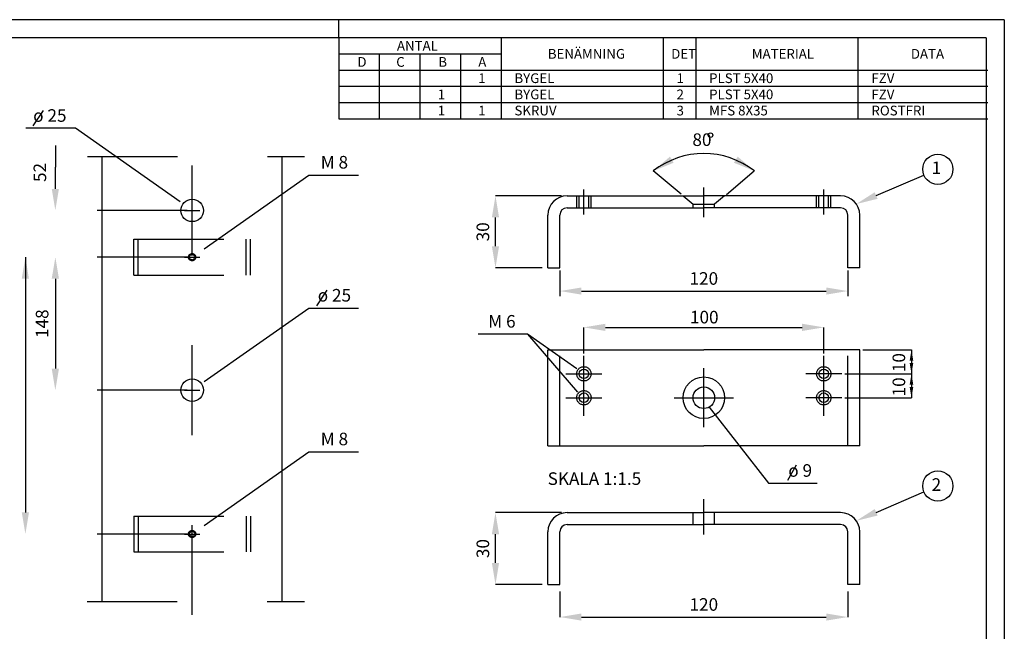
# Model space of a CAD drawing. Units: metres. Extents: x -87.34 to -85.66, y -124.2 to -123.02.
# Drawn here: x -86.76 to -85.66, y -123.7 to -123.02 of the extents above; entities that cross this region are included whole.
import ezdxf
from ezdxf.enums import TextEntityAlignment as Align

# ---------------------------------------------------------------- set-up
doc = ezdxf.new("R2010")
doc.units = ezdxf.units.M
doc.header["$LTSCALE"] = 0.02
doc.header["$MEASUREMENT"] = 0
doc.linetypes.add('PR6515', pattern=[0.9, 0.6, -0.15, 0, -0.15])
doc.linetypes.add('ST0401', pattern=[0.6, 0.4, -0.2])
for name, color, linetype in [('N04', 1, 'PR6515'), ('N17', 11, 'ST0401'), ('N20', 1, 'CONTINUOUS'), ('N23', 3, 'CONTINUOUS'), ('SL2', 30, 'CONTINUOUS'), ('ST010', 1, 'CONTINUOUS')]:
    doc.layers.add(name, color=color, linetype=linetype)
doc.styles.add('ISO', font='iso.shx')

msp = doc.modelspace()

# ---------------------------------------------------------------- linework, layer by layer
at = {"layer": 'N04'}
for p, q in [((-86.5638, -123.6791), (-86.5638, -123.1541)), ((-86.6799, -123.1691), (-86.4387, -123.1691)), ((-86.1283, -123.2338), (-86.1283, -123.206)), ((-85.995, -123.2365), (-85.995, -123.2035)), ((-85.8617, -123.2338), (-85.8617, -123.206)), ((-86.5724, -123.2291), (-86.5551, -123.2291)), ((-86.5724, -123.2811), (-86.5551, -123.2811)), ((-86.1283, -123.4575), (-86.1283, -123.3909)), ((-85.8617, -123.4575), (-85.8617, -123.3909)), ((-86.1483, -123.4109), (-86.1083, -123.4109)), ((-85.995, -123.4704), (-85.995, -123.4046)), ((-85.8417, -123.4109), (-85.8817, -123.4109)), ((-86.5724, -123.4291), (-86.5551, -123.4291)), ((-86.1483, -123.4375), (-86.1083, -123.4375)), ((-86.0279, -123.4375), (-85.9621, -123.4375)), ((-85.8417, -123.4375), (-85.8817, -123.4375)), ((-85.995, -123.5898), (-85.995, -123.5502)), ((-86.6805, -123.6641), (-86.4387, -123.6641))]:
    msp.add_line(p, q, dxfattribs=at)
at = {"layer": 'N17'}
for p, q in [((-86.0202, -123.2111), (-86.0512, -123.1852)), ((-85.9698, -123.2112), (-85.9389, -123.1852)), ((-86.1533, -123.2129), (-86.2266, -123.2129)), ((-86.1363, -123.2262), (-86.1363, -123.2129)), ((-86.1337, -123.2262), (-86.1337, -123.2129)), ((-86.123, -123.2262), (-86.123, -123.2129)), ((-86.1203, -123.2262), (-86.1203, -123.2129)), ((-86.0181, -123.2129), (-86.007, -123.2222)), ((-85.9719, -123.2129), (-85.983, -123.2222)), ((-85.8697, -123.2262), (-85.8697, -123.2129)), ((-85.867, -123.2262), (-85.867, -123.2129)), ((-85.8564, -123.2262), (-85.8564, -123.2129)), ((-85.8537, -123.2262), (-85.8537, -123.2129)), ((-86.5694, -123.2291), (-86.7158, -123.2291)), ((-86.007, -123.2222), (-85.983, -123.2222)), ((-86.007, -123.2262), (-86.007, -123.2222)), ((-85.983, -123.2262), (-85.983, -123.2222)), ((-86.6287, -123.3011), (-86.6287, -123.2611)), ((-86.6287, -123.2611), (-86.4988, -123.2611)), ((-86.6237, -123.3011), (-86.6237, -123.2611)), ((-86.5038, -123.3011), (-86.5038, -123.2611)), ((-86.4988, -123.3011), (-86.4988, -123.2611)), ((-86.5694, -123.2811), (-86.7491, -123.2811)), ((-86.1746, -123.2929), (-86.2266, -123.2929)), ((-86.6287, -123.3011), (-86.4988, -123.3011)), ((-86.155, -123.296), (-86.155, -123.3245)), ((-85.835, -123.296), (-85.835, -123.3245)), ((-86.1283, -123.3883), (-86.1283, -123.3592)), ((-85.8617, -123.3883), (-85.8617, -123.3592)), ((-86.155, -123.4909), (-86.155, -123.3842)), ((-85.835, -123.4909), (-85.835, -123.3842)), ((-85.8182, -123.3842), (-85.7642, -123.3842)), ((-85.8382, -123.4109), (-85.7642, -123.4109)), ((-86.5694, -123.4291), (-86.7158, -123.4291)), ((-85.8382, -123.4375), (-85.7642, -123.4375)), ((-86.1533, -123.5653), (-86.2266, -123.5653)), ((-86.007, -123.5786), (-86.007, -123.5653)), ((-85.983, -123.5786), (-85.983, -123.5653)), ((-86.6287, -123.5691), (-86.4988, -123.5691)), ((-86.6287, -123.5691), (-86.6287, -123.6091)), ((-86.6237, -123.5691), (-86.6237, -123.6091)), ((-86.5038, -123.5691), (-86.5038, -123.6091)), ((-86.4988, -123.5691), (-86.4988, -123.6091)), ((-86.5694, -123.5891), (-86.7491, -123.5891)), ((-86.5724, -123.5891), (-86.5551, -123.5891)), ((-86.6287, -123.6091), (-86.4988, -123.6091)), ((-86.1746, -123.6453), (-86.2266, -123.6453)), ((-86.155, -123.6531), (-86.155, -123.6815)), ((-85.835, -123.6531), (-85.835, -123.6815))]:
    msp.add_line(p, q, dxfattribs=at)
for centre, radius in [((-86.5638, -123.2811), 0.004), ((-86.1283, -123.4109), 0.008), ((-85.8617, -123.4109), 0.008), ((-86.1283, -123.4375), 0.008), ((-85.8617, -123.4375), 0.008), ((-86.5638, -123.5891), 0.004)]:
    msp.add_circle(centre, radius, dxfattribs=at)
at = {"layer": 'N20'}
for p, q in [((-86.4008, -123.0369), (-86.4008, -123.1271)), ((-86.2204, -123.0369), (-86.2204, -123.1271)), ((-86.0401, -123.0369), (-86.0401, -123.1271)), ((-86.004, -123.0369), (-86.004, -123.1271)), ((-85.8237, -123.0369), (-85.8237, -123.1271)), ((-86.4008, -123.0549), (-86.2204, -123.0549)), ((-86.3557, -123.0549), (-86.3557, -123.1271)), ((-86.3106, -123.0549), (-86.3106, -123.1271)), ((-86.2655, -123.0549), (-86.2655, -123.1271)), ((-86.4008, -123.0729), (-85.6794, -123.0729)), ((-86.4008, -123.091), (-85.6794, -123.091)), ((-86.4008, -123.109), (-85.6794, -123.109)), ((-86.4008, -123.1271), (-85.6794, -123.1271))]:
    msp.add_line(p, q, dxfattribs=at)
at = {"layer": 'N23'}
for p, q in [((-86.6637, -123.6641), (-86.6637, -123.1691)), ((-86.4638, -123.6641), (-86.4638, -123.1691)), ((-86.147, -123.2129), (-85.995, -123.2129)), ((-85.843, -123.2129), (-85.995, -123.2129)), ((-86.147, -123.2262), (-85.995, -123.2262)), ((-85.843, -123.2262), (-85.995, -123.2262)), ((-86.1683, -123.2929), (-86.1683, -123.2342)), ((-86.155, -123.2929), (-86.155, -123.2342)), ((-85.835, -123.2929), (-85.835, -123.2342)), ((-85.8217, -123.2929), (-85.8217, -123.2342)), ((-86.1683, -123.2929), (-86.155, -123.2929)), ((-85.8217, -123.2929), (-85.835, -123.2929)), ((-86.1683, -123.4909), (-86.1683, -123.3842)), ((-86.1683, -123.3842), (-85.995, -123.3842)), ((-85.8217, -123.3842), (-85.995, -123.3842)), ((-85.8217, -123.4909), (-85.8217, -123.3842)), ((-86.1683, -123.4909), (-85.995, -123.4909)), ((-85.8217, -123.4909), (-85.995, -123.4909)), ((-86.147, -123.5653), (-85.995, -123.5653)), ((-85.843, -123.5653), (-85.995, -123.5653)), ((-86.147, -123.5786), (-85.995, -123.5786)), ((-85.843, -123.5786), (-85.995, -123.5786)), ((-86.1683, -123.6453), (-86.1683, -123.5866)), ((-86.155, -123.6453), (-86.155, -123.5866)), ((-85.835, -123.6453), (-85.835, -123.5866)), ((-85.8217, -123.6453), (-85.8217, -123.5866)), ((-86.1683, -123.6453), (-86.155, -123.6453)), ((-85.8217, -123.6453), (-85.835, -123.6453))]:
    msp.add_line(p, q, dxfattribs=at)
for centre, radius in [((-86.5638, -123.2291), 0.0125), ((-86.5638, -123.2811), 0.003), ((-86.1283, -123.4109), 0.00533), ((-85.995, -123.4375), 0.0231), ((-85.8617, -123.4109), 0.00533), ((-86.5638, -123.4291), 0.0125), ((-85.995, -123.4375), 0.012), ((-86.1283, -123.4375), 0.00533), ((-85.8617, -123.4375), 0.00533), ((-86.5638, -123.5891), 0.003)]:
    msp.add_circle(centre, radius, dxfattribs=at)
for centre, radius, start, end in [((-86.147, -123.2342), 0.0213, 90, 180), ((-85.843, -123.2342), 0.0213, 0, 90), ((-86.147, -123.2342), 0.008, 90, 180), ((-85.843, -123.2342), 0.008, 0, 90), ((-86.147, -123.5866), 0.0213, 90, 180), ((-85.843, -123.5866), 0.0213, 0, 90), ((-86.147, -123.5866), 0.008, 90, 180), ((-85.843, -123.5866), 0.008, 0, 90)]:
    msp.add_arc(centre, radius, start, end, dxfattribs=at)
at = {"layer": 'SL2'}
for p, q in [((-86.7295, -123.1179), (-86.7407, -123.1351)), ((-86.6935, -123.1377), (-86.7486, -123.1377)), ((-86.5771, -123.2197), (-86.6935, -123.1377)), ((-86.7158, -123.1568), (-86.7158, -123.1811)), ((-86.7158, -123.2051), (-86.7158, -123.1811)), ((-86.5504, -123.2717), (-86.434, -123.1897)), ((-86.434, -123.1897), (-86.3789, -123.1897)), ((-85.8035, -123.2126), (-85.7503, -123.1899)), ((-86.2266, -123.2689), (-86.2266, -123.2369)), ((-86.7491, -123.2811), (-86.7491, -123.5651)), ((-86.7158, -123.3051), (-86.7158, -123.4051)), ((-86.4142, -123.3179), (-86.4254, -123.3351)), ((-86.131, -123.3188), (-85.859, -123.3188)), ((-86.5502, -123.4195), (-86.434, -123.3377)), ((-86.434, -123.3377), (-86.3789, -123.3377)), ((-86.1043, -123.3592), (-85.8857, -123.3592)), ((-86.191, -123.3667), (-86.246, -123.3667)), ((-86.136, -123.4055), (-86.191, -123.3667)), ((-86.191, -123.3667), (-86.1355, -123.4313)), ((-85.7642, -123.3842), (-85.7642, -123.4375)), ((-85.9891, -123.448), (-85.9231, -123.5324)), ((-86.5504, -123.5796), (-86.434, -123.4977)), ((-86.434, -123.4977), (-86.3789, -123.4977)), ((-85.8923, -123.5124), (-85.902, -123.5295)), ((-85.9231, -123.5324), (-85.8692, -123.5324)), ((-85.8035, -123.565), (-85.7503, -123.5423)), ((-86.2266, -123.6213), (-86.2266, -123.5893)), ((-86.131, -123.6815), (-85.859, -123.6815))]:
    msp.add_line(p, q, dxfattribs=at)
for centre, radius in [((-85.9876, -123.1454), 0.00257), ((-85.7349, -123.1833), 0.0168), ((-85.7349, -123.5357), 0.0168)]:
    msp.add_circle(centre, radius, dxfattribs=at)
msp.add_arc((-85.995, -123.2568), 0.091, 51.8886, 128.1114, dxfattribs=at)
for points in [[(-86.0286, -123.1761), (-86.0327, -123.1693), (-86.0512, -123.1852)], [(-85.9615, -123.1761), (-85.9573, -123.1693), (-85.9389, -123.1852)], [(-86.7118, -123.2051), (-86.7198, -123.2051), (-86.7158, -123.2291)], [(-86.2306, -123.2369), (-86.2226, -123.2369), (-86.2266, -123.2129)], [(-85.8051, -123.2089), (-85.8019, -123.2162), (-85.8256, -123.222)], [(-86.2306, -123.2689), (-86.2226, -123.2689), (-86.2266, -123.2929)], [(-86.7451, -123.3051), (-86.7531, -123.3051), (-86.7491, -123.2811)], [(-86.7118, -123.3051), (-86.7198, -123.3051), (-86.7158, -123.2811)], [(-86.131, -123.3148), (-86.131, -123.3228), (-86.155, -123.3188)], [(-85.859, -123.3148), (-85.859, -123.3228), (-85.835, -123.3188)], [(-86.1043, -123.3552), (-86.1043, -123.3632), (-86.1283, -123.3592)], [(-85.8857, -123.3552), (-85.8857, -123.3632), (-85.8617, -123.3592)], [(-85.7662, -123.3962), (-85.7622, -123.3962), (-85.7642, -123.3842)], [(-85.7662, -123.3989), (-85.7622, -123.3989), (-85.7642, -123.4109)], [(-86.7118, -123.4051), (-86.7198, -123.4051), (-86.7158, -123.4291)], [(-85.7662, -123.4229), (-85.7622, -123.4229), (-85.7642, -123.4109)], [(-85.7662, -123.4255), (-85.7622, -123.4255), (-85.7642, -123.4375)], [(-86.7451, -123.5651), (-86.7531, -123.5651), (-86.7491, -123.5891)], [(-86.2306, -123.5893), (-86.2226, -123.5893), (-86.2266, -123.5653)], [(-85.805, -123.5613), (-85.8019, -123.5686), (-85.8255, -123.5744)], [(-86.2306, -123.6213), (-86.2226, -123.6213), (-86.2266, -123.6453)], [(-86.131, -123.6775), (-86.131, -123.6855), (-86.155, -123.6815)], [(-85.859, -123.6775), (-85.859, -123.6855), (-85.835, -123.6815)]]:
    msp.add_solid(points, dxfattribs=at)
at = {"layer": 'ST010'}
for p, q in [((-85.661, -123.0169), (-87.341, -123.0169)), ((-86.401, -123.0169), (-86.401, -123.0369)), ((-85.661, -123.0169), (-85.661, -124.2049)), ((-85.681, -123.0369), (-87.241, -123.0369)), ((-85.681, -123.0369), (-85.681, -124.1849))]:
    msp.add_line(p, q, dxfattribs=at)

# ---------------------------------------------------------------- texts
at = {"layer": 'N20', "style": 'ISO'}
for s, height, p in [('ANTAL', 0.01082, (-86.3361, -123.0513)), ('BENÄMNING', 0.01082, (-86.1684, -123.0603)), ('DET', 0.01082, (-86.0313, -123.0603)), ('MATERIAL', 0.01082, (-85.9417, -123.0603)), ('DATA', 0.01082, (-85.7649, -123.0603)), ('D', 0.0108, (-86.38, -123.0693)), ('C', 0.0108, (-86.3369, -123.0693)), ('B', 0.0108, (-86.2901, -123.0693)), ('A', 0.0108, (-86.2457, -123.0693)), ('1', 0.0108, (-86.2457, -123.0874)), ('BYGEL', 0.01082, (-86.2055, -123.0874)), ('1', 0.0108, (-86.0253, -123.0874)), ('PLST 5X40', 0.01082, (-85.9891, -123.0874)), ('FZV', 0.01082, (-85.8087, -123.0874)), ('1', 0.0108, (-86.2908, -123.1054)), ('BYGEL', 0.01082, (-86.2055, -123.1054)), ('2', 0.0108, (-86.0253, -123.1054)), ('PLST 5X40', 0.01082, (-85.9891, -123.1054)), ('FZV', 0.01082, (-85.8087, -123.1054)), ('1', 0.0108, (-86.2908, -123.1234)), ('1', 0.0108, (-86.2457, -123.1234)), ('SKRUV', 0.01082, (-86.2055, -123.1234)), ('3', 0.0108, (-86.0253, -123.1234)), ('MFS 8X35', 0.01082, (-85.9891, -123.1234)), ('ROSTFRI', 0.01082, (-85.8087, -123.1234))]:
    msp.add_text(s, height=height, dxfattribs=at).set_placement(p)
at = {"layer": 'SL2', "style": 'ISO'}
for s, p in [('o 25', (-86.7219, -123.1253)), ('80', (-85.9971, -123.1522)), ('M 8', (-86.4056, -123.1773)), ('1', (-85.7365, -123.1835)), ('o 25', (-86.4056, -123.3253)), ('M 6', (-86.2194, -123.3543)), ('M 8', (-86.4056, -123.4852)), ('SKALA 1:1.5', (-86.1166, -123.5293)), ('2', (-85.7365, -123.5359))]:
    msp.add_text(s, height=0.014, dxfattribs=at).set_placement(p, align=Align.MIDDLE)
for s, p in [('52', (-86.733, -123.1869)), ('30', (-86.2406, -123.2529)), ('148', (-86.7305, -123.3551)), ('10', (-85.7782, -123.3984)), ('10', (-85.7782, -123.4254)), ('30', (-86.2406, -123.6053))]:
    msp.add_text(s, height=0.014, rotation=90, dxfattribs=at).set_placement(p, align=Align.MIDDLE_CENTER)
for s, p in [('120', (-85.995, -123.3048)), ('100', (-85.9945, -123.3478)), ('o 9', (-85.8879, -123.5184)), ('120', (-85.995, -123.6675))]:
    msp.add_text(s, height=0.014, dxfattribs=at).set_placement(p, align=Align.MIDDLE_CENTER)

doc.saveas('drawing.dxf')
